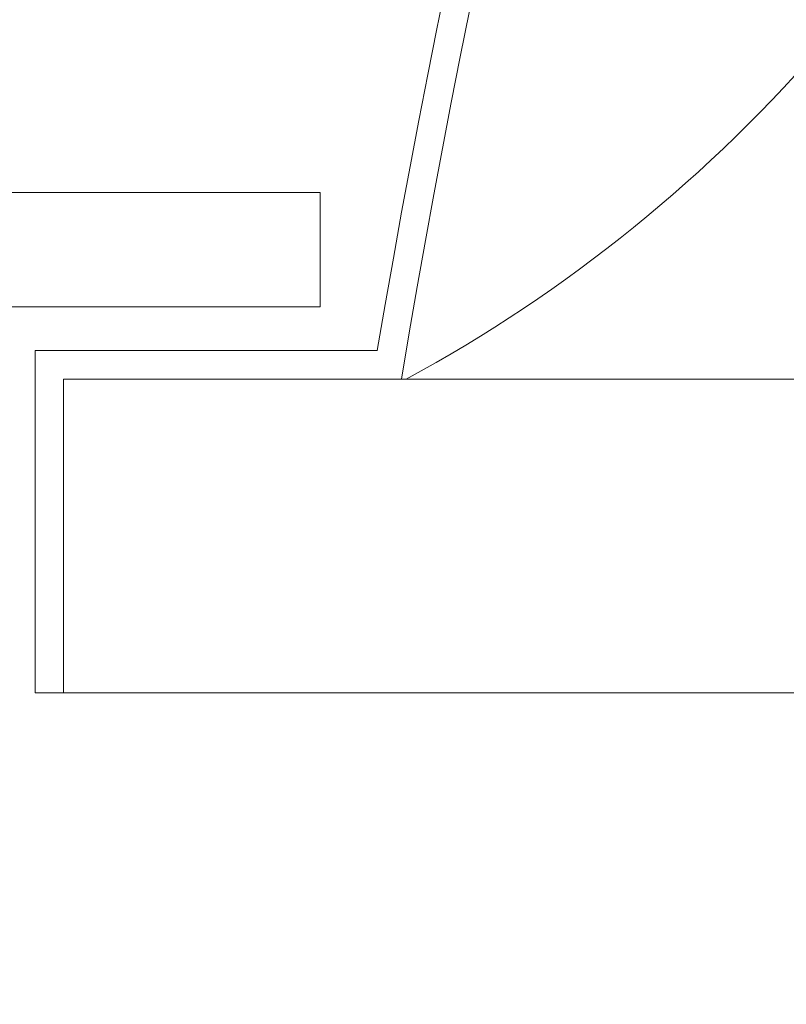
# Model space of a CAD drawing. Extents: x -69 to 80, y -9 to 64.
# Drawn here: x 51 to 52, y 50 to 51 of the extents above; entities that cross this region are included whole.
import ezdxf

# ---------------------------------------------------------------- set-up
doc = ezdxf.new("R2010")
doc.units = 0
doc.header["$MEASUREMENT"] = 0
doc.layers.get('0').update_dxf_attribs({"linetype": 'CONTINUOUS', "lineweight": 13})
doc.layers.get('DEFPOINTS').update_dxf_attribs({"linetype": 'CONTINUOUS'})
doc.layers.add('Text', color=7, linetype='CONTINUOUS', lineweight=15)
doc.styles.add('ROMAND', font='romand.shx', dxfattribs={"oblique": 15})
doc.dimstyles.new('ROMAND', dxfattribs={"dimscale": 6, "dimtxt": 0.145, "dimasz": 0.188, "dimexe": 0.0625, "dimexo": 0.0625, "dimgap": 0.0625, "dimtad": 0, "dimtih": 1, "dimtoh": 1, "dimdec": 3, "dimzin": 0, "dimdsep": 46, "dimlunit": 4, "dimtxsty": 'ROMAND', "dimcen": 0, "dimadec": 0, "dimazin": 0, "dimtfac": 1, "dimtdec": 3, "dimtofl": 0, "dimtmove": 0, "dimatfit": 3, "dimfxl": 0, "dimtolj": 1, "dimtzin": 0, "dimarcsym": 0})

# ---------------------------------------------------------------- blocks, each defined once
blk = doc.blocks.new('*D10')
at = {"layer": 'DEFPOINTS', "color": 0}
for p in [(50.1805, 50.9797), (50.7588, 50.9797)]:
    blk.add_point(p, dxfattribs=at)
at = {"layer": 'Text', "color": 0, "lineweight": -2}
blk.add_line((47.9245, 50.9797), (49.0525, 50.9797), dxfattribs=at)
at = {"layer": 'Text', "color": 0}
blk.add_solid([(49.0525, 51.1677), (49.0525, 50.7917), (50.1805, 50.9797)], dxfattribs=at)
at = {"layer": 'Text', "color": 0, "insert": (40.9149, 50.9797), "char_height": 0.87, "attachment_point": 5, "style": 'ROMAND'}
blk.add_mtext('\\A1;(4) #4-40x {\\H0.7x;\\S1/2;}" S.S.\\PPAN HEAD PHILLIPS\\PMACHINE SCREW \\P"TYPE F"', dxfattribs=at)

msp = doc.modelspace()

# ---------------------------------------------------------------- linework, layer by layer
for p, q in [((50.1805, 51.0422), (51.0555, 51.0422)), ((51.0555, 51.0422), (51.0555, 50.9172)), ((51.0555, 50.9172), (50.1805, 50.9172)), ((50.743, 50.8693), (50.743, 50.4943)), ((51.118, 50.8693), (50.743, 50.8693)), ((51.1444, 50.838), (50.7742, 50.838)), ((50.7742, 50.838), (50.7742, 50.4943)), ((50.7742, 50.4943), (50.743, 50.4943)), ((50.7742, 50.4943), (56.586, 50.4943))]:
    msp.add_line(p, q)
at = {"color": 8}
msp.add_line((51.1444, 50.838), (56.5867, 50.838), dxfattribs=at)
for radius, end in [(11.8983, 170.37886), (11.8671, 170.5063)]:
    msp.add_arc((62.8489, 48.8807), radius, 138.99178, end)
msp.add_arc((50.3717, 52.2729), 1.6323, 298.4657, 319.5067, dxfattribs=at)

# ---------------------------------------------------------------- dimensions: what is measured, and where the dimension line sits
at = {"layer": 'Text'}
dim = msp.add_diameter_dim_2p(p1=(50.7588, 50.9797), p2=(50.1805, 50.9797), text='(4) #4-40x {\\H0.7x;\\S1/2;}" S.S.\\PPAN HEAD PHILLIPS\\PMACHINE SCREW \\P"TYPE F"', dimstyle='ROMAND', dxfattribs=at)
dim.commit()
dim.dimension.update_dxf_attribs({"geometry": '*D10', "text_midpoint": (40.9149, 50.9797)})

doc.saveas('drawing.dxf')
